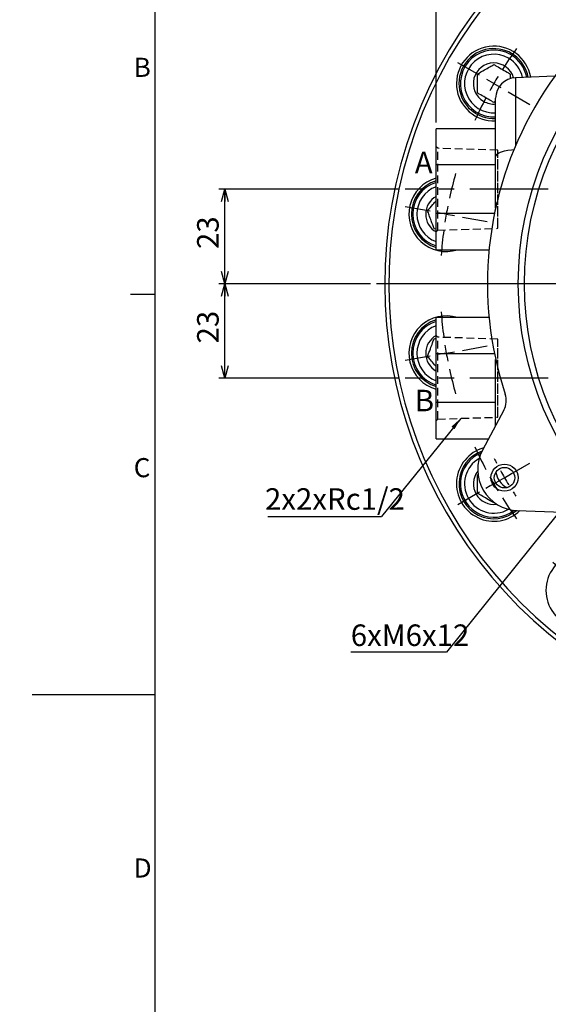
# Model space of a CAD drawing. Extents: x 0 to 891, y 0 to 627.
# Drawn here: x 0 to 129, y 240 to 479 of the extents above; entities that cross this region are included whole.
import ezdxf

# ---------------------------------------------------------------- set-up
doc = ezdxf.new("R2010")
doc.units = 0
doc.header["$LTSCALE"] = 1.5
doc.linetypes.add('CENTERX2', pattern=[20.32, 12.7, -2.54, 2.54, -2.54])
doc.linetypes.add('HIDDEN', pattern=[1.905, 1.27, -0.635])
doc.layers.get('0').update_dxf_attribs({"linetype": 'CONTINUOUS'})
doc.layers.add('ﾚｲﾔｰ1', color=7, linetype='CONTINUOUS')
doc.styles.add('SLDTEXTSTYLE0', font='TXT', dxfattribs={"width": 0.7, "bigfont": 'bigfont'})
doc.styles.get("Standard").update_dxf_attribs({"font": 'txt', "bigfont": 'bigfont'})
doc.dimstyles.new('SLDDIMSTYLE1', dxfattribs={"dimtxt": 5.25, "dimasz": 3, "dimexe": 0, "dimexo": 0.0625, "dimgap": 1.3125, "dimtad": 3, "dimdec": 3, "dimrnd": 1e-09, "dimzin": 12, "dimtxsty": 'SLDTEXTSTYLE0', "dimblk1": 'NONE', "dimblk2": 'NONE', "dimsah": 1, "dimcen": 0, "dimazin": 3, "dimtol": 1, "dimtp": 0.2, "dimtm": 0.2, "dimtfac": 1, "dimtdec": 1, "dimtmove": 0, "dimatfit": 3, "dimtolj": 1})
doc.dimstyles.new('SLDDIMSTYLE2', dxfattribs={"dimtxt": 5.25, "dimasz": 3, "dimexe": 0, "dimexo": 0.0625, "dimgap": 1.3125, "dimtad": 3, "dimdec": 3, "dimrnd": 1e-09, "dimzin": 12, "dimtxsty": 'SLDTEXTSTYLE0', "dimblk1": 'OPEN30', "dimblk2": 'OPEN30', "dimsah": 1, "dimcen": 0.09, "dimazin": 3, "dimtfac": 1, "dimtdec": 3, "dimtofl": 0, "dimtmove": 0, "dimatfit": 3, "dimtolj": 1, "dimtzin": 12})
doc.dimstyles.new('SLDDIMSTYLE3', dxfattribs={"dimtxt": 5.25, "dimasz": 3, "dimexe": 0, "dimexo": 0.0625, "dimgap": 1.3125, "dimtad": 0, "dimtih": 1, "dimtoh": 1, "dimdec": 6, "dimrnd": 1e-09, "dimzin": 12, "dimtxsty": 'SLDTEXTSTYLE0', "dimblk1": 'OPEN30', "dimblk2": 'OPEN30', "dimsah": 1, "dimcen": 0, "dimazin": 3, "dimtfac": 1, "dimtdec": 3, "dimtofl": 0, "dimtmove": 0, "dimatfit": 3, "dimtolj": 1, "dimtzin": 12})
doc.dimstyles.new('SLDDIMSTYLE4', dxfattribs={"dimtxt": 0.18, "dimasz": 3, "dimexe": 0, "dimexo": 0.0625, "dimgap": 0, "dimtad": 0, "dimtih": 1, "dimtoh": 1, "dimdec": 0, "dimrnd": 1e-09, "dimzin": 0, "dimtxsty": 'STANDARD', "dimblk1": 'OPEN30', "dimblk2": 'OPEN30', "dimsah": 1, "dimcen": 0.09, "dimazin": 3, "dimtfac": 3, "dimtdec": 0, "dimtofl": 0, "dimtmove": 0, "dimatfit": 3, "dimtolj": 1, "dimtzin": 0})

# ---------------------------------------------------------------- blocks, each defined once
blk = doc.blocks.new('_D_1')
at = {"color": 7, "linetype": 'CONTINUOUS', "attachment_point": 1, "rotation": 84.0516, "style": 'SLDTEXTSTYLE0'}
for s, insert, char_height in [('±0.2', (202.65, 495.36), 4.2), ('189', (200.21, 483.32), 5.25), ('%%c', (199.61, 477.55), 5.25)]:
    blk.add_mtext(s, dxfattribs=dict(at, insert=insert, char_height=char_height))
blk = doc.blocks.new('_NONE')
blk = doc.blocks.new('_OPEN30')
at = {"color": 0, "linetype": 'BYBLOCK'}
for p, q in [((-1, 0.267949), (0, 0)), ((0, 0), (-1, -0.267949)), ((0, 0), (-1, 0))]:
    blk.add_line(p, q, dxfattribs=at)
blk = doc.blocks.new('_D_5')
at = {"color": 7, "linetype": 'CONTINUOUS'}
for p, q in [((85.35, 415.04), (48.45, 415.04)), ((49.95, 392.04), (49.95, 415.04)), ((92.35, 392.04), (48.45, 392.04))]:
    blk.add_line(p, q, dxfattribs=at)
at = {"color": 7, "linetype": 'CONTINUOUS', "xscale": 3, "yscale": 3}
for p, rotation in [((49.95, 415.04, -89.5), 90.0000000000004), ((49.95, 392.04, -89.5), 270.0000000000004)]:
    blk.add_blockref('_OPEN30', p, dxfattribs=dict(at, rotation=rotation))
at = {"color": 7, "linetype": 'CONTINUOUS', "insert": (43.18, 400.49), "char_height": 5.25, "attachment_point": 1, "rotation": 90, "style": 'SLDTEXTSTYLE0'}
blk.add_mtext('23', dxfattribs=at)
blk = doc.blocks.new('_D_6')
at = {"color": 7, "linetype": 'CONTINUOUS'}
for p, q in [((92.35, 438.04), (48.45, 438.04)), ((49.95, 415.04), (49.95, 438.04)), ((85.35, 415.04), (48.45, 415.04))]:
    blk.add_line(p, q, dxfattribs=at)
at = {"color": 7, "linetype": 'CONTINUOUS', "xscale": 3, "yscale": 3}
for p, rotation in [((49.95, 438.04, -89.5), 90.0000000000004), ((49.95, 415.04, -89.5), 270.0000000000004)]:
    blk.add_blockref('_OPEN30', p, dxfattribs=dict(at, rotation=rotation))
at = {"color": 7, "linetype": 'CONTINUOUS', "insert": (43.18, 423.49), "char_height": 5.25, "attachment_point": 1, "rotation": 90, "style": 'SLDTEXTSTYLE0'}
blk.add_mtext('23', dxfattribs=at)
blk = doc.blocks.new('_D_8')
at = {"color": 7, "linetype": 'CONTINUOUS'}
for p, q in [((153.19, 386.72), (103.86, 325.28)), ((103.86, 325.28), (80.59, 325.28))]:
    blk.add_line(p, q, dxfattribs=at)
at = {"color": 7, "linetype": 'CONTINUOUS', "xscale": 3, "yscale": 3, "rotation": 51.23582621564741}
blk.add_blockref('_OPEN30', (153.19, 386.72, -89.5), dxfattribs=at)
at = {"color": 7, "linetype": 'CONTINUOUS', "insert": (80.59, 332.05), "char_height": 5.25, "attachment_point": 1, "style": 'SLDTEXTSTYLE0'}
blk.add_mtext('6xM6x12', dxfattribs=at)
blk = doc.blocks.new('_D_9')
at = {"color": 7, "linetype": 'CONTINUOUS'}
for p, q in [((101.35, 454.29), (101.35, 551.54)), ((199.85, 529.54), (199.85, 551.54)), ((101.35, 550.04), (199.85, 550.04))]:
    blk.add_line(p, q, dxfattribs=at)
at = {"color": 7, "linetype": 'CONTINUOUS', "xscale": 3, "yscale": 3, "rotation": 180.0000000000004}
blk.add_blockref('_OPEN30', (101.35, 550.04, -89.5), dxfattribs=at)
at = {"color": 7, "linetype": 'CONTINUOUS', "xscale": 3, "yscale": 3}
blk.add_blockref('_OPEN30', (199.85, 550.04, -89.5), dxfattribs=at)
at = {"color": 7, "linetype": 'CONTINUOUS', "insert": (144.49, 556.81), "char_height": 5.25, "attachment_point": 1, "style": 'SLDTEXTSTYLE0'}
blk.add_mtext('98.5', dxfattribs=at)
blk = doc.blocks.new('SW_NOTE_0_1')
at = {"color": 0, "linetype": 'CONTINUOUS'}
blk.add_line((-27.68, 0), (0, 0), dxfattribs=at)
at = {"color": 0, "linetype": 'CONTINUOUS', "insert": (-28.35, 6.91), "char_height": 5.25, "attachment_point": 1, "style": 'SLDTEXTSTYLE0'}
blk.add_mtext('2x2xRc1/2', dxfattribs=at)
blk = doc.blocks.new('SW_CENTERMARKSYMBOL_2')
at = {"color": 0, "linetype": 'CONTINUOUS'}
for p, q in [((0, 4), (0, 5.3)), ((0, 0), (0, 2)), ((0, 0), (0, -2)), ((0, -4), (0, -5.3)), ((-81.84, -141.75), (-80.11, -140.75)), ((-78.38, -139.75), (-77.25, -139.1)), ((78.38, -139.75), (77.25, -139.1)), ((81.84, -141.75), (80.11, -140.75)), ((-85.3, -143.75), (-86.43, -144.4)), ((-81.84, -141.75), (-83.57, -142.75)), ((81.84, -141.75), (83.57, -142.75)), ((85.3, -143.75), (86.43, -144.4))]:
    blk.add_line(p, q, dxfattribs=at)
for start, end in [(90, 91.2126), (88.7874, 90), (92.4252, 93.2134), (82.0272, 87.5748), (206.7866, 207.5748), (332.4252, 333.2134), (208.7874, 210), (330, 331.2126), (210, 211.2126), (328.7874, 330), (212.4252, 213.2134), (326.7866, 327.5748)]:
    blk.add_arc((0, -94.5), 94.5, start, end, dxfattribs=at)
blk = doc.blocks.new('SW_CENTERMARKSYMBOL_3')
at = {"color": 0, "linetype": 'CONTINUOUS'}
for p, q in [((-1.37, 3.76), (-3.47, 9.52)), ((68.06, 3.76), (70.16, 9.52)), ((0, 0), (-0.68, 1.88)), ((0, 0), (0.68, -1.88)), ((66.69, 0), (66.01, -1.88)), ((66.69, 0), (67.38, 1.88)), ((1.37, -3.76), (3.47, -9.52)), ((65.33, -3.76), (63.23, -9.52)), ((-31.9, -13.87), (-35.84, -9.17)), ((98.59, -13.87), (102.53, -9.17)), ((-29.32, -16.93), (-30.61, -15.4)), ((96.02, -16.93), (97.3, -15.4)), ((-29.32, -16.93), (-28.04, -18.46)), ((96.02, -16.93), (94.73, -18.46)), ((-26.75, -19.99), (-22.81, -24.69)), ((93.45, -19.99), (89.5, -24.69)), ((-54.55, -40.87), (-59.87, -37.8)), ((121.25, -40.87), (126.56, -37.8)), ((-51.09, -42.87), (-52.82, -41.87)), ((-51.09, -42.87), (-49.36, -43.87)), ((117.78, -42.87), (116.05, -43.87)), ((117.78, -42.87), (119.52, -41.87)), ((-47.63, -44.87), (-42.31, -47.94)), ((114.32, -44.87), (109.01, -47.94)), ((-66.61, -73.99), (-72.65, -72.93)), ((133.3, -73.99), (139.35, -72.93)), ((-62.67, -74.69), (-64.64, -74.34)), ((-62.67, -74.69), (-60.7, -75.04)), ((-58.73, -75.38), (-52.69, -76.45)), ((125.43, -75.38), (119.38, -76.45)), ((129.37, -74.69), (127.4, -75.04)), ((129.37, -74.69), (131.34, -74.34)), ((-58.73, -107.86), (-52.69, -106.79)), ((125.43, -107.86), (119.38, -106.79)), ((-66.61, -109.25), (-72.65, -110.31)), ((-62.67, -108.55), (-64.64, -108.9)), ((-62.67, -108.55), (-60.7, -108.2)), ((129.37, -108.55), (127.4, -108.2)), ((129.37, -108.55), (131.34, -108.9)), ((133.3, -109.25), (139.35, -110.31)), ((-47.63, -138.37), (-42.31, -135.3)), ((114.32, -138.37), (109.01, -135.3)), ((-51.09, -140.37), (-52.82, -141.37)), ((-51.09, -140.37), (-49.36, -139.37)), ((117.78, -140.37), (116.05, -139.37)), ((117.78, -140.37), (119.52, -141.37)), ((-54.55, -142.37), (-59.87, -145.44)), ((121.25, -142.37), (126.56, -145.44)), ((-26.75, -163.25), (-22.81, -158.55)), ((93.45, -163.25), (89.5, -158.55)), ((-29.32, -166.31), (-28.04, -164.78)), ((96.02, -166.31), (94.73, -164.78)), ((-29.32, -166.31), (-30.61, -167.84)), ((96.02, -166.31), (97.3, -167.84)), ((-31.9, -169.37), (-35.84, -174.07)), ((98.59, -169.37), (102.53, -174.07))]:
    blk.add_line(p, q, dxfattribs=at)
for start, end in [(104.0442, 107.6494), (72.3506, 75.9558), (108.8247, 110), (70, 71.1753), (68.8247, 70), (112.3506, 115.9558), (110, 111.1753), (64.0442, 67.6494), (124.0442, 127.6494), (52.3506, 55.9558), (128.8247, 130), (50, 51.1753), (130, 131.1753), (48.8247, 50), (132.3506, 135.9558), (44.0442, 47.6494), (144.0442, 147.6494), (32.3506, 35.9558), (150, 151.1753), (148.8247, 150), (30, 31.1753), (28.8247, 30), (152.3506, 155.9558), (24.0442, 27.6494), (164.0442, 167.6494), (12.3506, 15.9558), (168.8247, 170), (10, 11.1753), (170, 171.1753), (8.8247, 10), (172.3506, 175.9558), (4.0442, 7.6494), (184.0442, 187.6494), (352.3506, 355.9558), (188.8247, 190), (350, 351.1753), (190, 191.1753), (348.8247, 350), (192.3506, 195.9558), (344.0442, 347.6494), (204.0442, 207.6494), (332.3506, 335.9558), (208.8247, 210), (330, 331.1753), (210, 211.1753), (328.8247, 330), (212.3506, 215.9558), (324.0442, 327.6494), (224.0442, 227.6494), (312.3506, 315.9558), (228.8247, 230), (310, 311.1753), (230, 231.1753), (308.8247, 310), (232.3506, 235.9558), (304.0442, 307.6494)]:
    blk.add_arc((33.35, -91.62), 97.5, start, end, dxfattribs=at)
blk = doc.blocks.new('SW_CENTERMARKSYMBOL_4')
at = {"color": 0, "linetype": 'CONTINUOUS'}
blk.add_line((-4, 0), (-113, 0), dxfattribs=at)

msp = doc.modelspace()

# ---------------------------------------------------------------- linework, layer by layer
at = {"color": 7, "linetype": 'CONTINUOUS'}
for p, q in [((119.4172437, 466.1013829), (119.4172437, 464.9087495)), ((130.2451304, 465.544506), (120.6802231, 465.2104921)), ((115.8547206, 459.4257571), (115.4172437, 459.1731797)), ((115.8547206, 445.9262718), (115.8547206, 460.2135379)), ((115.8547206, 452.7919818), (101.3547206, 452.7919818)), ((101.3547206, 443.984414), (101.3547206, 452.7919818)), ((115.8547206, 443.984414), (101.3547206, 443.984414)), ((101.3547206, 432.0995497), (101.3547206, 443.984414)), ((115.8547206, 433.4568008), (115.8547206, 434.6370075)), ((101.3547206, 423.2919818), (101.3547206, 432.0995497)), ((115.563325, 432.0995497), (101.3547206, 432.0995497)), ((101.3547206, 428.348483), (100.8670559, 428.4344714)), ((101.3547206, 423.2919818), (114.2513474, 423.2919818)), ((27, 412.5), (33, 412.5)), ((114.2513474, 406.7919818), (101.3547206, 406.7919818)), ((101.3547206, 397.984414), (101.3547206, 406.7919818)), ((100.8670559, 401.6494922), (101.3547206, 401.7354807)), ((115.563325, 397.984414), (101.3547206, 397.984414)), ((101.3547206, 386.0995497), (101.3547206, 397.984414)), ((115.8547206, 380.5140026), (115.8547206, 396.6028929)), ((101.3547206, 377.2919818), (101.3547206, 386.0995497)), ((115.8547206, 386.0995497), (101.3547206, 386.0995497)), ((117.8338362, 384.2361775), (112.6499456, 374.4866975)), ((101.3547206, 377.2919818), (114.1415418, 377.2919818)), ((111.3497437, 373.3370985), (112.3249365, 373.816333)), ((121.1304266, 359.7980736), (132.1656693, 359.4127144)), ((3, 315), (33, 315))]:
    msp.add_line(p, q, dxfattribs=at)
at = {"color": 8, "linetype": 'CONTINUOUS'}
msp.add_line((120.6802231, 465.2104921), (120.6802231, 448.6187439), dxfattribs=at)
at = {"color": 7, "linetype": 'HIDDEN'}
for p, q in [((101.7514226, 448.0102798), (101.3547206, 448.4069818)), ((101.3547206, 427.7211971), (101.3547206, 448.3627666)), ((101.7514226, 428.0736838), (101.7514226, 448.0102798)), ((116.3547206, 447.5544142), (101.7514226, 448.0102798)), ((116.3547206, 428.5295494), (116.3547206, 447.5544142)), ((116.3547206, 429.1534049), (116.3547206, 446.9305587)), ((101.3547206, 427.6769818), (101.7514226, 428.0736838)), ((101.7514226, 428.0736838), (116.3547206, 428.5295494)), ((101.7514226, 402.0102798), (101.3547206, 402.4069818)), ((101.3547206, 381.7211971), (101.3547206, 402.3627666)), ((101.7514226, 382.0736838), (101.7514226, 402.0102798)), ((116.3547206, 401.5544142), (101.7514226, 402.0102798)), ((116.3547206, 382.5295494), (116.3547206, 401.5544142)), ((116.3547206, 383.1534049), (116.3547206, 400.9305587)), ((101.3547206, 381.6769818), (101.7514226, 382.0736838)), ((101.7514226, 382.0736838), (116.3547206, 382.5295494))]:
    msp.add_line(p, q, dxfattribs=at)
at = {"color": 7, "linetype": 'CENTERX2'}
for p, q in [((128.6547206, 438.0419818), (93.8547206, 438.0419818)), ((128.6547206, 392.0419818), (93.8547206, 392.0419818))]:
    msp.add_line(p, q, dxfattribs=at)
at = {"color": 8, "linetype": 'CONTINUOUS', "flags": 128}
msp.add_lwpolyline([(115.8547206, 445.9262718), (115.9465847, 446.2655339), (116.2188013, 446.5923295), (116.6613678, 446.8946504), (117.2580216, 447.1613877), (117.9868384, 447.3827398), (118.8210374, 447.5505731), (119.7299653, 447.6587204), (120.2940138, 447.6930756)], dxfattribs=at)
at = {"color": 7, "linetype": 'CONTINUOUS'}
for centre, radius in [((199.8547206, 415.0419818), 78.5), ((199.8547206, 415.0419818), 77), ((118.01532, 367.7919818), 3.3), ((118.01532, 367.7919818), 2.5)]:
    msp.add_circle(centre, radius, dxfattribs=at)
for centre, radius, start, end in [((199.8547206, 415.0419818), 111, 0, 243.163796991), ((199.8547206, 415.0419818), 86, 101.776158848, 198.223841152), ((115.4172437, 463.7919818), 9.1, 9.793385107, 272.755521244), ((115.4172437, 463.7919818), 8.5, 10.347299482, 272.950195017), ((115.4172437, 463.7919818), 8.135, 60, 273.082689059), ((115.4172437, 463.7919818), 7.135, 60, 273.51525021), ((115.4172437, 463.7919818), 8.135, 10.724682442, 60), ((115.4172437, 463.7919818), 5, 16.038783497, 240), ((115.4172437, 463.7919818), 7.135, 11.959159085, 60), ((120.8547206, 460.2135379), 5, 92, 180), ((115.4172437, 463.7919818), 5, 240, 275.019534049), ((103.8359647, 431.9726791), 9.1, 105.822863066, 287.460738596), ((103.8359647, 431.9726791), 8.5, 106.972403592, 253.027596408), ((103.8359647, 431.9726791), 8.135, 107.758674798, 252.241325202), ((103.8359647, 431.9726791), 7.135, 110.350166335, 249.649833665), ((103.8359647, 431.9726791), 5, 119.752132455, 240.247867545), ((103.8359647, 398.1112845), 9.1, 72.539261404, 254.177136934), ((103.8359647, 398.1112845), 8.5, 106.972403592, 253.027596408), ((103.8359647, 398.1112845), 8.135, 107.758674798, 252.241325202), ((103.8359647, 398.1112845), 7.135, 110.350166335, 249.649833665), ((103.8359647, 398.1112845), 5, 119.752132455, 240.247867545), ((113.4190982, 386.5835353), 5, 332, 18.223841152), ((115.4172437, 366.2919818), 9.1, 105.730795653, 314.269204347), ((115.4172437, 366.2919818), 8.5, 109.713439389, 310.286560611), ((121.4794216, 369.7919818), 10, 152, 268), ((115.4172437, 366.2919818), 8.135, 120, 307.658647398), ((115.4172437, 366.2919818), 7.135, 120, 299.947358886), ((115.4172437, 366.2919818), 5, 141.803747989, 278.196252011), ((120.8547206, 369.8704257), 5, 188.422580156, 243.985743414), ((137.1829287, 340.3526486), 9.1, 32.535959968, 327.464040032)]:
    msp.add_arc(centre, radius, start, end, dxfattribs=at)
at = {"color": 8, "linetype": 'CONTINUOUS'}
for centre, radius, start, end in [((199.8547206, 415.0419818), 110, 0, 240.300648036), ((116.1282205, 434.0726827), 0.6271082, 89.696667132, 115.857138886)]:
    msp.add_arc(centre, radius, start, end, dxfattribs=at)
at = {"color": 7, "linetype": 'CONTINUOUS'}
for points, knots in [([(111.4172437, 466.1013829), (111.9898947, 466.4320031), (112.9697339, 466.9977135), (114.3940738, 467.8200565), (115.1029941, 468.2293518), (115.4172437, 468.410784)], [0, 0, 0, 0, 0.43913076791, 0.7513782712, 1, 1, 1, 1]), ([(115.4172437, 468.410784), (115.6346315, 468.2852751), (116.2965405, 467.9031218), (117.5342588, 467.1885247), (118.6760272, 466.5293245), (119.268642, 466.1871781), (119.4172437, 466.1013829)], [0, 0, 0, 0, 0.1729421339, 0.5265796862, 0.881287008, 1, 1, 1, 1]), ([(111.4172437, 461.4825807), (111.4172437, 462.1438212), (111.4172437, 463.275242), (111.4172437, 464.919928), (111.4172437, 465.7385186), (111.4172437, 466.1013829)], [0, 0, 0, 0, 0.4391307679, 0.7513782712, 1, 1, 1, 1]), ([(115.4172437, 459.1731797), (115.199856, 459.2986885), (114.537947, 459.6808419), (113.3002286, 460.3954389), (112.1584603, 461.0546392), (111.5658455, 461.3967855), (111.4172437, 461.4825807)], [0, 0, 0, 0, 0.1729421339, 0.5265796862, 0.881287008, 1, 1, 1, 1]), ([(115.8547206, 434.6370075), (115.8547206, 436.2200366), (115.8547206, 439.423349), (115.8547206, 443.158669), (115.8547206, 445.3045605), (115.8547206, 445.9262718)], [0, 0, 0, 0, 0.4096628469, 0.8289665188, 1, 1, 1, 1]), ([(99.2873325, 432.7747257), (99.7147761, 433.2841332), (100.3863016, 434.0844261), (101.0965602, 434.9308793), (101.3547206, 435.2385429)], [0, 0, 0, 0, 0.6365261842, 1, 1, 1, 1]), ([(100.8670559, 428.4344714), (100.6408984, 429.0558342), (100.2539297, 430.1190219), (99.6914139, 431.6645213), (99.4114394, 432.4337448), (99.2873325, 432.7747257)], [0, 0, 0, 0, 0.43913076791, 0.7513782712, 1, 1, 1, 1]), ([(99.2873325, 397.3092379), (99.5134901, 397.9306007), (99.9004588, 398.9937884), (100.4629745, 400.5392878), (100.742949, 401.3085113), (100.8670559, 401.6494922)], [0, 0, 0, 0, 0.4391307679, 0.7513782712, 1, 1, 1, 1]), ([(101.3547206, 394.8454207), (101.2238049, 395.00144), (100.788147, 395.5206369), (100.0450776, 396.4061925), (99.5200614, 397.0318825), (99.2873325, 397.3092379)], [0, 0, 0, 0, 0.1930045156, 0.6422755948, 1, 1, 1, 1]), ([(111.4172437, 363.9825807), (111.4172437, 364.6438212), (111.4172437, 365.775242), (111.4172437, 367.419928), (111.4172437, 368.2385186), (111.4172437, 368.6013829)], [0, 0, 0, 0, 0.4391307679, 0.7513782712, 1, 1, 1, 1]), ([(115.4172437, 361.6731797), (114.8445927, 362.0037999), (113.8647536, 362.5695103), (112.4404137, 363.3918533), (111.7314934, 363.8011486), (111.4172437, 363.9825807)], [0, 0, 0, 0, 0.43913076791, 0.7513782712, 1, 1, 1, 1])]:
    msp.add_open_spline(points, degree=3, knots=knots, dxfattribs=at)
at = {"layer": 'ﾚｲﾔｰ1', "color": 7, "linetype": 'CONTINUOUS'}
msp.add_line((33, 18), (33, 615), dxfattribs=at)

# ---------------------------------------------------------------- block references
at = {"color": 7, "linetype": 'CONTINUOUS'}
for name, p in [('SW_CENTERMARKSYMBOL_4', (199.8547206, 415.0419818)), ('SW_CENTERMARKSYMBOL_3', (166.5077566, 506.6620124)), ('SW_CENTERMARKSYMBOL_2', (199.8547206, 509.5419818)), ('SW_NOTE_0_1', (88.0593753, 358.3125003))]:
    msp.add_blockref(name, p, dxfattribs=at)

# ---------------------------------------------------------------- texts
at = {"color": 7, "linetype": 'CONTINUOUS', "attachment_point": 1, "style": 'SLDTEXTSTYLE0'}
for s, insert, char_height in [('B', (27.75, 470.0641656), 4.6500006), ('A', (96.166765, 447.1658489), 5.25), ('B', (96.166765, 389.2059113), 5.25), ('C', (27.75, 372.5641656), 4.6500006), ('D', (27.75, 275.0641656), 4.6500006)]:
    msp.add_mtext(s, dxfattribs=dict(at, insert=insert, char_height=char_height))

# ---------------------------------------------------------------- dimensions: what is measured, and where the dimension line sits
at = {"color": 7, "linetype": 'CONTINUOUS'}
dim = msp.add_linear_dim(base=(199.8547206, 550.0419818), p1=(101.3547206, 452.7919818), p2=(199.8547206, 528.0419818), dimstyle='SLDDIMSTYLE2', dxfattribs=at)
dim.commit()
dim.dimension.update_dxf_attribs({"geometry": '_D_9', "text_midpoint": (150.6047206, 550.0419818), "dimtype": 160})
dim = msp.add_diameter_dim_2p(p1=(80.492556, 167.1603746), p2=(0, 0), dimstyle='SLDDIMSTYLE1', dxfattribs=at)
dim.commit()
dim.dimension.update_dxf_attribs({"geometry": '_D_1', "text_midpoint": (207.83539, 491.6363161), "dimtype": 163})
for base, p1, p2, picture, middle in [((49.9486824, 438.0419818), (86.8547206, 415.0419818), (93.8547206, 438.0419818), '_D_6', (49.9486824, 426.5419818)), ((49.9486824, 415.0419818), (93.8547206, 392.0419818), (86.8547206, 415.0419818), '_D_5', (49.9486824, 403.5419818))]:
    dim = msp.add_linear_dim(base=base, p1=p1, p2=p2, angle=90, dimstyle='SLDDIMSTYLE2', dxfattribs=at)
    dim.commit()
    dim.dimension.update_dxf_attribs({"geometry": picture, "text_midpoint": middle, "dimtype": 160})
dim = msp.add_diameter_dim_2p(p1=(157.3205964, 391.8650896), p2=(153.1882283, 386.7188741), text='6xM6x12\\P', dimstyle='SLDDIMSTYLE3', override={"dimpost": '<>'}, dxfattribs=at)
dim.commit()
dim.dimension.update_dxf_attribs({"geometry": '_D_8', "text_midpoint": (91.28762, 328.3383509), "dimtype": 163})

# ---------------------------------------------------------------- leaders
msp.add_leader([(107.3539399, 382.2485755), (88.0593753, 358.3125003)], dimstyle='SLDDIMSTYLE4', dxfattribs=at)

doc.saveas('drawing.dxf')
